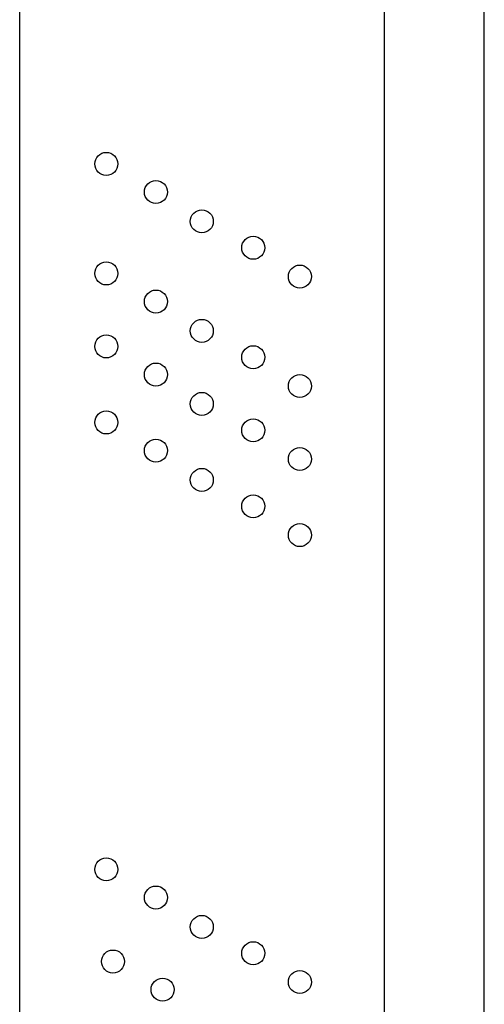
# Model space of a CAD drawing. Units: millimetres. Extents: x -477 to 2409, y -20078 to -15161.
# Drawn here: x 1714 to 1843, y -17100 to -16827 of the extents above; entities that cross this region are included whole.
import ezdxf

# ---------------------------------------------------------------- set-up
doc = ezdxf.new("R2010")
doc.units = ezdxf.units.MM
doc.header["$MEASUREMENT"] = 0

msp = doc.modelspace()

# ---------------------------------------------------------------- linework, layer by layer
for p, q in [((1714.49, -17670.02), (1714.49, -16458.96)), ((1815.74, -17728.47), (1815.74, -16520.66)), ((1843.45, -17239.49), (1843.47, -16524.04))]:
    msp.add_line(p, q)
for centre in [(1738.54, -16867.3), (1738.54, -16867.3), (1738.54, -16867.3), (1738.54, -16867.3), (1738.54, -16867.3), (1752.3, -16875.11), (1765.05, -16883.24), (1765.05, -16883.24), (1765.05, -16883.24), (1765.05, -16883.24), (1779.32, -16890.57), (1738.54, -16897.68), (1738.54, -16897.68), (1738.54, -16897.68), (1738.54, -16897.68), (1738.54, -16897.68), (1792.26, -16898.55), (1752.3, -16905.49), (1765.05, -16913.62), (1765.05, -16913.62), (1765.05, -16913.62), (1765.05, -16913.62), (1738.54, -16917.93), (1738.54, -16917.93), (1738.54, -16917.93), (1738.54, -16917.93), (1738.54, -16917.93), (1779.32, -16920.94), (1752.3, -16925.74), (1792.26, -16928.93), (1765.05, -16933.88), (1765.05, -16933.88), (1765.05, -16933.88), (1765.05, -16933.88), (1738.54, -16939.03), (1738.54, -16939.03), (1738.54, -16939.03), (1738.54, -16939.03), (1738.54, -16939.03), (1779.32, -16941.2), (1752.3, -16946.84), (1792.26, -16949.18), (1765.05, -16954.97), (1765.05, -16954.97), (1765.05, -16954.97), (1765.05, -16954.97), (1779.32, -16962.29), (1792.26, -16970.28), (1738.54, -17063.02), (1738.54, -17063.02), (1738.54, -17063.02), (1738.54, -17063.02), (1738.54, -17063.02), (1752.3, -17070.83), (1765.05, -17078.97), (1765.05, -17078.97), (1765.05, -17078.97), (1765.05, -17078.97), (1779.32, -17086.29), (1740.39, -17088.58), (1740.39, -17088.58), (1740.39, -17088.58), (1740.39, -17088.58), (1740.39, -17088.58), (1792.26, -17094.27), (1754.16, -17096.38)]:
    msp.add_circle(centre, 3.19)

doc.saveas('drawing.dxf')
